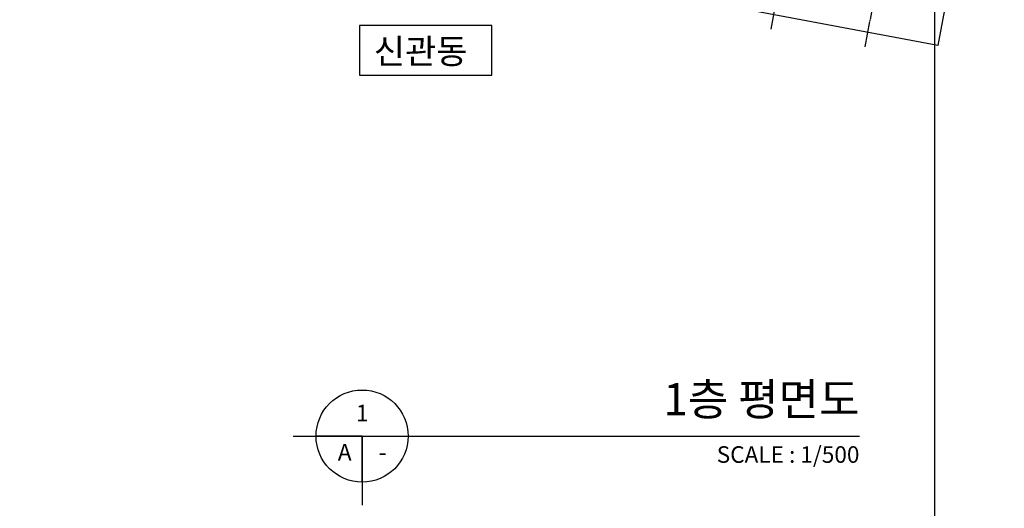
# Model space of a CAD drawing. Units: millimetres. Extents: x 0 to 630000, y -89100 to 326700.
# Drawn here: x 130093 to 183547, y 75574 to 102083 of the extents above; entities that cross this region are included whole.
import ezdxf
from ezdxf.enums import TextEntityAlignment as Align

# ---------------------------------------------------------------- set-up
doc = ezdxf.new("R2010")
doc.units = ezdxf.units.MM
doc.header["$LTSCALE"] = 100
doc.linetypes.add('CJCENTER', pattern=[17.2, 16, -0.4, 0.4, -0.4])
doc.layers.get('Defpoints').update_dxf_attribs({"color": 76})
for name, color, linetype in [('A-CTR', 1, 'CJCENTER'), ('A-SYM', 6, 'Continuous'), ('A-TAG', 7, 'Continuous'), ('A-TXT', 4, 'Continuous')]:
    doc.layers.add(name, color=color, linetype=linetype)
doc.styles.add('맑은고딕B', font='malgunbd.ttf')

# ---------------------------------------------------------------- blocks, each defined once
blk = doc.blocks.new('1층전체평면도(변경전)')
at = {"layer": 'A-CTR'}
for p, q in [((141921, 42295), (138180, 22334)), ((147032, 41337), (143291, 21376))]:
    blk.add_line(p, q, dxfattribs=at)
at = {"layer": 'Defpoints', "color": 119}
blk.add_lwpolyline([(94034, 51326), (150859, 40676), (147257, 21454), (90431, 32104)], close=True, dxfattribs=at)
blk = doc.blocks.new('도면명')
for p, q in [((-7.5, 0), (54, 0)), ((0, 0), (-5, 0)), ((0, 0), (-2.5, 0)), ((0, 0), (0, -7.5)), ((0, -5), (0, 0))]:
    blk.add_line(p, q)
blk.add_circle((0, 0), 5)
at = {"color": 4, "style": '맑은고딕B'}
for tag, height, p in [('도면명', 3.5, (54, 4)), ('축척', 1.8, (54, -2))]:
    blk.add_attdef(tag, text='', height=height, dxfattribs=at).set_placement(p, align=Align.MIDDLE_RIGHT)
for tag, p in [('1', (0, 2.5)), ('A', (-1.89, -1.75)), ('001', (2.23, -1.75))]:
    blk.add_attdef(tag, text='', height=1.8, dxfattribs=at).set_placement(p, align=Align.MIDDLE_CENTER)

msp = doc.modelspace()

# ---------------------------------------------------------------- linework, layer by layer
at = {"layer": 'A-TAG'}
msp.add_lwpolyline([(148549.7, 99065.1), (155717, 99065.1), (155717, 101765.1), (148549.7, 101765.1)], close=True, dxfattribs=at)
at = {"layer": 'Defpoints'}
msp.add_lwpolyline([(179750, 8250), (9750, 8250), (9750, 140250), (179750, 140250)], close=True, dxfattribs=at)

# ---------------------------------------------------------------- block references
msp.add_blockref('1층전체평면도(변경전)', (32687.9, 79237.6))
at = {"layer": 'A-SYM', "xscale": 500, "yscale": 500, "zscale": 500}
msp.add_blockref('도면명', (148683.5, 79491.3), dxfattribs=at).add_auto_attribs({'1': '1', 'A': 'A', '001': '-', '도면명': '1층 평면도', '축척': 'SCALE : 1/500'})

# ---------------------------------------------------------------- texts
at = {"layer": 'A-TXT', "style": '맑은고딕B'}
msp.add_text('신관동', height=1350, dxfattribs=at).set_placement((149316, 100370.7), align=Align.MIDDLE_LEFT)

doc.saveas('drawing.dxf')
